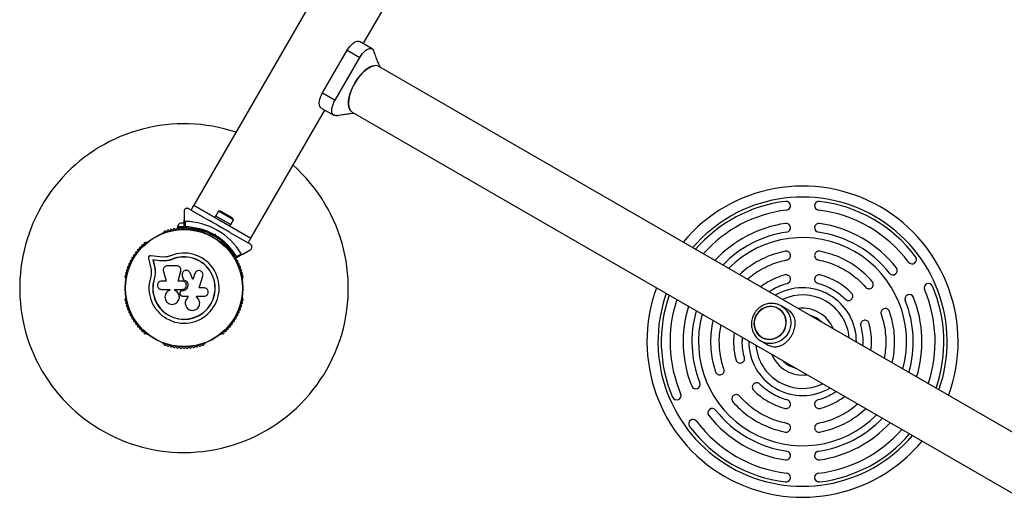
# Model space of a CAD drawing. Units: millimetres. Extents: x 0 to 14061, y 0 to 16904.
# Drawn here: x 5048 to 5947, y 14137 to 14578 of the extents above; entities that cross this region are included whole.
import ezdxf

# ---------------------------------------------------------------- set-up
doc = ezdxf.new("R2010")
doc.units = ezdxf.units.MM

msp = doc.modelspace()

# ---------------------------------------------------------------- linework, layer by layer
at = {"color": 7, "linetype": 'Continuous', "lineweight": 25, "ltscale": 100}
for p, q in [((5577.3, 15049.89), (5207.3, 14409.03)), ((5362.03, 14556.41), (5527.03, 14842.2)), ((5370.14, 14551.73), (5358.66, 14558.35)), ((5324.84, 14511.49), (5347.34, 14550.46)), ((5336.32, 14504.86), (5358.82, 14543.83)), ((5347.34, 14550.46), (5358.82, 14543.83)), ((5375.5, 14535.93), (5376.19, 14535.71)), ((7264.79, 13445.33), (5376.19, 14535.71)), ((5324.84, 14511.49), (5336.32, 14504.86)), ((5323.66, 14497.73), (5335.14, 14491.11)), ((5259.53, 14378.88), (5327.03, 14495.79)), ((5352.04, 14493.88), (7240.64, 13403.5)), ((5204.93, 14404.62), (5207.43, 14408.95)), ((5207.3, 14409.03), (5207.43, 14408.95)), ((5207.43, 14408.95), (5259.4, 14378.95)), ((5198.41, 14403.19), (5198.41, 14395.24)), ((5204.93, 14404.62), (5202.91, 14405.79)), ((5204.93, 14404.62), (5221.45, 14395.09)), ((5227.29, 14399.34), (5226.49, 14397.95)), ((5227.29, 14399.34), (5241.14, 14391.34)), ((5229.87, 14403.62), (5227.37, 14399.29)), ((5243.56, 14395.72), (5229.87, 14403.62)), ((5241.54, 14398.04), (5232.88, 14403.04)), ((5198.41, 14392.76), (5195.41, 14392.76)), ((5198.41, 14388.63), (5198.41, 14395.24)), ((5199.41, 14394.24), (5199.41, 14389.32)), ((5230.66, 14389.19), (5230.48, 14389.87)), ((5230.48, 14389.87), (5231.35, 14389.37)), ((5240.34, 14389.95), (5241.14, 14391.34)), ((5241.06, 14391.39), (5243.56, 14395.72)), ((5179.55, 14383.93), (5179.14, 14383.7)), ((5192.41, 14389.26), (5192.41, 14388.26)), ((5198.41, 14389.26), (5192.41, 14389.26)), ((5198.04, 14388.26), (5192.41, 14388.26)), ((5196.41, 14388.26), (5196.41, 14387.62)), ((5201.33, 14388.26), (5198.78, 14388.26)), ((5200.41, 14387.62), (5200.41, 14388.26)), ((5217.69, 14383.7), (5217.27, 14383.93)), ((5222.38, 14382.84), (5221.69, 14381.65)), ((5226.16, 14381.39), (5225.48, 14381.21)), ((5225.61, 14382.28), (5226.87, 14382.62)), ((5226.87, 14382.62), (5226.16, 14381.39)), ((5226.35, 14380.71), (5226.16, 14381.39)), ((5226.87, 14382.62), (5227.21, 14381.36)), ((5231.35, 14389.37), (5230.66, 14389.19)), ((5240.38, 14384.16), (5256.9, 14374.62)), ((5164.43, 14375.21), (5164.02, 14374.97)), ((5228.62, 14377.65), (5229.31, 14378.84)), ((5232.8, 14374.97), (5232.39, 14375.21)), ((5256.9, 14374.62), (5259.4, 14378.95)), ((5258.91, 14373.46), (5256.9, 14374.62)), ((5259.4, 14378.95), (5259.53, 14378.88)), ((5176.29, 14361.8), (5168.04, 14362.92)), ((5252.03, 14364.29), (5246.31, 14360.98)), ((5246.4, 14362.19), (5250.66, 14364.65)), ((5252.03, 14364.29), (5258.91, 14368.26)), ((5166.05, 14360.73), (5167.95, 14352.65)), ((5175.83, 14358.36), (5169.99, 14359.15)), ((5169.99, 14359.15), (5171.32, 14353.49)), ((5170.12, 14359.03), (5169.99, 14359.15)), ((5170.12, 14359.03), (5171.44, 14353.4)), ((5175.93, 14358.24), (5170.12, 14359.03)), ((5180.53, 14358.12), (5175.83, 14358.36)), ((5175.93, 14358.24), (5175.83, 14358.36)), ((5180.61, 14358), (5175.93, 14358.24)), ((5180.38, 14361.59), (5176.29, 14361.8)), ((5180.61, 14358), (5180.53, 14358.12)), ((5184.13, 14358.49), (5180.61, 14358)), ((5187.53, 14359.58), (5184.13, 14358.49)), ((5187.53, 14359.58), (5187.48, 14359.7)), ((5172.09, 14346.12), (5171.27, 14341.72)), ((5171.44, 14353.4), (5171.32, 14353.49)), ((5172.13, 14346.75), (5172.09, 14346.12)), ((5179.58, 14348.58), (5182.06, 14339.8)), ((5191.73, 14353.73), (5183.48, 14353.73)), ((5193.17, 14339.8), (5195.45, 14348.98)), ((5193.19, 14339.77), (5195.46, 14348.91)), ((5195.46, 14348.91), (5195.45, 14348.98)), ((5195.46, 14348.91), (5195.49, 14349.31)), ((5195.51, 14350.51), (5195.5, 14350.59)), ((5196.63, 14345.18), (5196.64, 14345.12)), ((5196.71, 14345.13), (5196.8, 14344.47)), ((5206.58, 14341.14), (5203.94, 14347.26)), ((5208.23, 14346.56), (5206.55, 14341.1)), ((5208.27, 14346.62), (5206.58, 14341.14)), ((5208.86, 14347.73), (5208.23, 14346.56)), ((5208.23, 14346.56), (5208.27, 14346.62)), ((5208.88, 14347.81), (5208.83, 14347.74)), ((5145.16, 14342.3), (5145.16, 14341.82)), ((5171.27, 14341.72), (5171.15, 14341.76)), ((5171.72, 14344.37), (5171.27, 14341.72)), ((5182.06, 14339.8), (5177.92, 14339.8)), ((5196.72, 14339.8), (5193.17, 14339.8)), ((5196.79, 14344.52), (5197.97, 14341.03)), ((5196.8, 14344.47), (5196.79, 14344.52)), ((5196.8, 14344.47), (5197.97, 14341)), ((5197.97, 14341), (5197.97, 14341.03)), ((5212.24, 14333.47), (5215.6, 14344.36)), ((5251.67, 14341.82), (5251.67, 14342.3)), ((5177.92, 14332.13), (5185.34, 14332.13)), ((5185.34, 14332.13), (5185.34, 14331.32)), ((5190.11, 14331.22), (5190.11, 14332.13)), ((5190.11, 14332.13), (5196.72, 14332.13)), ((5190.15, 14331.23), (5190.11, 14331.22)), ((5190.15, 14331.23), (5190.15, 14332.14)), ((5194.74, 14328.23), (5195.05, 14327.39)), ((5195.17, 14330.26), (5195.15, 14330.25)), ((5196.4, 14330.75), (5196.39, 14330.74)), ((5196.72, 14330.74), (5196.39, 14330.74)), ((5196.72, 14330.75), (5196.4, 14330.75)), ((5196.72, 14330.75), (5196.72, 14330.74)), ((5216.74, 14333.47), (5212.24, 14333.47)), ((5145.16, 14324.85), (5145.16, 14324.37)), ((5193.66, 14322.5), (5193.68, 14322.55)), ((5196.77, 14326.12), (5202.04, 14326.12)), ((5199.55, 14319.15), (5199.55, 14319.08)), ((5202.02, 14326.15), (5202.02, 14324.83)), ((5202.02, 14324.83), (5202.04, 14324.79)), ((5202.04, 14326.12), (5202.04, 14324.79)), ((5209.93, 14324.98), (5209.78, 14325.11)), ((5209.84, 14325.89), (5216.74, 14325.89)), ((5209.84, 14325.08), (5209.84, 14325.89)), ((5210, 14324.96), (5209.94, 14325)), ((5251.67, 14324.37), (5251.67, 14324.85)), ((5741.03, 14314.73), (5741.02, 14314.74)), ((5749.13, 14313.87), (5743.64, 14317.04)), ((5164.02, 14291.7), (5164.43, 14291.46)), ((5232.39, 14291.46), (5232.8, 14291.7)), ((5179.14, 14282.97), (5179.55, 14282.73)), ((5217.28, 14282.73), (5217.69, 14282.97)), ((5725.14, 14285), (5730.63, 14281.82)), ((5725.93, 14284.57), (5725.14, 14285)), ((5725.82, 14288.41), (5725.83, 14288.41))]:
    msp.add_line(p, q, dxfattribs=at)
at = {"color": 7, "linetype": 'Continuous', "lineweight": 25, "ltscale": 100, "flags": 128}
for points in [[(5347.34, 14550.46), (5348.51, 14552.29), (5349.79, 14553.98), (5351.15, 14555.48), (5352.55, 14556.73), (5353.94, 14557.7), (5355.29, 14558.37), (5356.55, 14558.7), (5357.69, 14558.7), (5358.66, 14558.35)], [(5358.82, 14543.83), (5359.98, 14545.67), (5361.26, 14547.36), (5362.63, 14548.85), (5364.02, 14550.1), (5365.42, 14551.08), (5366.77, 14551.74), (5368.03, 14552.08), (5369.17, 14552.07), (5370.14, 14551.73), (5370.93, 14551.06), (5371.5, 14550.07), (5371.84, 14548.81), (5371.94, 14547.31), (5371.94, 14547.17)], [(5351.93, 14493.98), (5350.36, 14495.38), (5349.21, 14497.63), (5348.64, 14500.54), (5348.65, 14504), (5349.27, 14507.87), (5350.45, 14512.01), (5352.16, 14516.26), (5354.32, 14520.45), (5356.87, 14524.42), (5359.69, 14528.02), (5362.68, 14531.11), (5365.73, 14533.58), (5368.72, 14535.32), (5371.53, 14536.28), (5371.56, 14536.28)], [(5376.19, 14535.71), (5374.93, 14536.23), (5373.5, 14536.45), (5371.94, 14536.35), (5370.26, 14535.94), (5368.49, 14535.22), (5366.66, 14534.2), (5364.79, 14532.89), (5362.92, 14531.33), (5361.06, 14529.52), (5359.24, 14527.5), (5357.5, 14525.29), (5355.85, 14522.93), (5354.32, 14520.45)], [(5354.32, 14520.45), (5352.94, 14517.88), (5351.72, 14515.28), (5350.68, 14512.66), (5349.83, 14510.08), (5349.2, 14507.56), (5348.78, 14505.16), (5348.58, 14502.89), (5348.62, 14500.79), (5348.87, 14498.9), (5349.35, 14497.24), (5350.05, 14495.84), (5350.95, 14494.71), (5352.04, 14493.88)], [(5323.66, 14497.73), (5322.88, 14498.41), (5322.31, 14499.39), (5321.97, 14500.65), (5321.87, 14502.15), (5322.01, 14503.84), (5322.4, 14505.68), (5323.01, 14507.61), (5323.84, 14509.56), (5324.84, 14511.49)], [(5338.21, 14490.98), (5337.25, 14490.76), (5336.12, 14490.76), (5335.14, 14491.11), (5334.36, 14491.78), (5333.78, 14492.76), (5333.44, 14494.02), (5333.34, 14495.52), (5333.49, 14497.22), (5333.88, 14499.05), (5334.49, 14500.98), (5335.31, 14502.93), (5336.32, 14504.86)], [(5337.4, 14490.8), (5336.25, 14490.74), (5335.14, 14491.11)], [(5718.68, 14300.88), (5718.88, 14298.59), (5719.41, 14296.37), (5720.28, 14294.28), (5721.45, 14292.36), (5722.91, 14290.65), (5724.61, 14289.2), (5726.52, 14288.03), (5728.59, 14287.19), (5730.77, 14286.68), (5733.02, 14286.52), (5735.27, 14286.72), (5737.48, 14287.26), (5739.6, 14288.14), (5741.57, 14289.33), (5743.35, 14290.81), (5744.9, 14292.54), (5746.18, 14294.49), (5747.16, 14296.6), (5747.82, 14298.82), (5748.14, 14301.11), (5748.11, 14303.42), (5747.74, 14305.67), (5747.04, 14307.84), (5746.02, 14309.85), (5744.7, 14311.67), (5743.11, 14313.26), (5741.3, 14314.57), (5739.31, 14315.58), (5737.18, 14316.25), (5734.96, 14316.59), (5732.7, 14316.57), (5730.46, 14316.2), (5728.29, 14315.49), (5726.24, 14314.45), (5724.36, 14313.11), (5722.69, 14311.5), (5721.27, 14309.65), (5720.14, 14307.62), (5719.32, 14305.45), (5718.83, 14303.18), (5718.68, 14300.88)], [(5740.92, 14314.56), (5738.93, 14315.51), (5736.81, 14316.13), (5734.61, 14316.41), (5732.38, 14316.34), (5730.18, 14315.93), (5728.05, 14315.17), (5726.05, 14314.1), (5724.22, 14312.74), (5722.61, 14311.11), (5721.25, 14309.26), (5720.17, 14307.24), (5719.41, 14305.07), (5718.98, 14302.83), (5718.88, 14300.56), (5719.12, 14298.31), (5719.7, 14296.13), (5720.6, 14294.09), (5721.81, 14292.22), (5723.28, 14290.56), (5724.99, 14289.17), (5726.9, 14288.07), (5728.96, 14287.28), (5731.13, 14286.83), (5733.35, 14286.73), (5735.57, 14286.97), (5737.74, 14287.56), (5739.81, 14288.47), (5741.73, 14289.69), (5743.46, 14291.19), (5744.95, 14292.93), (5746.17, 14294.88), (5747.09, 14296.98), (5747.69, 14299.19), (5747.96, 14301.45), (5747.89, 14303.72), (5747.47, 14305.94), (5746.73, 14308.06), (5745.68, 14310.02), (5744.34, 14311.79), (5742.74, 14313.31), (5740.92, 14314.56)]]:
    msp.add_lwpolyline(points, dxfattribs=at)
at = {"color": 8, "linetype": 'Continuous', "lineweight": 25, "ltscale": 100, "flags": 128}
msp.add_lwpolyline([(5743.64, 14317.04), (5745.69, 14315.65), (5747.52, 14313.97), (5749.09, 14312.04), (5750.38, 14309.9), (5751.36, 14307.58), (5752, 14305.14), (5752.31, 14302.61), (5752.26, 14300.06), (5751.87, 14297.52), (5751.14, 14295.05), (5750.08, 14292.7), (5748.71, 14290.51), (5747.07, 14288.53), (5745.18, 14286.78), (5743.08, 14285.32), (5740.81, 14284.16), (5738.42, 14283.32), (5735.94, 14282.84), (5733.44, 14282.7), (5730.95, 14282.92), (5728.54, 14283.5), (5726.23, 14284.42), (5725.93, 14284.57)], dxfattribs=at)
at = {"color": 7, "linetype": 'Continuous', "lineweight": 25, "ltscale": 10000}
for radius in [53.64, 53.38]:
    msp.add_circle((5198.41, 14333.33), radius, dxfattribs=at)
for centre, radius, start, end in [((5368.6, 14549.11), 3.04, 15.75393, 108.94837), ((5198.41, 14333.33), 150, 71.5943, 270), ((5198.41, 14333.33), 150, 270, 48.40341), ((5763.05, 14284.47), 142, 339.79191, 140.20809), ((5763.05, 14284.47), 129, 96.8921, 139.21003), ((5748.05, 14408.56), 4, 276.8921, 96.8921), ((5778.05, 14408.56), 4, 83.1079, 263.1079), ((5763.05, 14284.47), 129, 36.8921, 83.1079), ((5230.53, 14398.96), 4.71, 60, 98.05121), ((5763.05, 14284.47), 121, 96.8921, 138.4872), ((5763.05, 14284.47), 121, 36.8921, 83.1079), ((5197.28, 14388.12), 5, 111.94852, 166.84889), ((5198.41, 14333.33), 60.91, 30.94068, 89.05932), ((5239.19, 14393.96), 4.71, 21.94879, 60), ((5763.05, 14284.47), 109, 98.21321, 137.19935), ((5748.05, 14388.39), 4, 278.21321, 98.21321), ((5778.05, 14388.39), 4, 81.78679, 261.78679), ((5763.05, 14284.47), 109, 38.21321, 81.78679), ((5179.39, 14383.26), 0.5, 120, 177.13935), ((5179.39, 14384.52), 0.606, 284.92426, 357.4969), ((5181, 14384.45), 1, 40.13509, 177.4969), ((5182.22, 14385.48), 0.606, 220.13509, 354.35366), ((5183.82, 14385.33), 1, 36.99592, 174.35366), ((5185.1, 14386.29), 0.606, 216.99592, 351.21469), ((5186.69, 14386.05), 1, 33.85695, 171.21469), ((5188.02, 14386.94), 0.606, 213.85695, 348.07553), ((5189.6, 14386.61), 1, 30.71788, 168.07553), ((5190.98, 14387.43), 0.606, 210.71788, 344.93646), ((5192.53, 14387.01), 1, 27.57882, 164.93646), ((5193.95, 14387.76), 0.606, 207.57882, 341.79739), ((5195.47, 14387.26), 1, 24.43975, 161.79739), ((5196.94, 14387.92), 0.606, 204.43975, 338.65832), ((5198.43, 14387.34), 1, 91.10701, 158.65832), ((5198.71, 14388.63), 0.3, 180, 269.68917), ((5198.39, 14387.34), 1, 21.34168, 88.89299), ((5198.41, 14333.33), 55, 60.52086, 89.68917), ((5199.89, 14387.92), 0.606, 201.34168, 335.56025), ((5198.41, 14333.33), 56, 60.9408, 88.97681), ((5201.35, 14387.26), 1, 18.20261, 155.56025), ((5202.88, 14387.76), 0.606, 198.20261, 332.42118), ((5204.3, 14387.01), 1, 15.06354, 152.42118), ((5205.85, 14387.43), 0.606, 195.06354, 329.28212), ((5207.23, 14386.61), 1, 11.92447, 149.28212), ((5208.8, 14386.94), 0.606, 191.92447, 326.14305), ((5210.13, 14386.05), 1, 8.78541, 146.14305), ((5211.72, 14386.29), 0.606, 188.78541, 323.00398), ((5213, 14385.33), 1, 5.64634, 143.00398), ((5214.6, 14385.48), 0.606, 185.64634, 319.86491), ((5215.83, 14384.45), 1, 2.50727, 139.86491), ((5217.43, 14384.52), 0.606, 182.50727, 255.04008), ((5217.44, 14383.26), 0.5, 2.86066, 60), ((5198.41, 14333.33), 56, 31.02319, 59.05919), ((5763.05, 14284.47), 101, 98.21321, 136.16605), ((5763.05, 14284.47), 101, 38.21321, 81.78679), ((5160.68, 14371.97), 1, 65.64634, 203.00398), ((5161.34, 14373.43), 0.606, 245.64634, 19.86491), ((5162.85, 14373.97), 1, 62.50727, 199.86491), ((5163.59, 14375.4), 0.606, 242.50727, 315.04008), ((5164.68, 14374.78), 0.5, 62.86066, 120), ((5198.41, 14333.33), 55, 30.31083, 59.47911), ((5232.14, 14374.78), 0.5, 60, 117.13936), ((5233.23, 14375.4), 0.606, 224.92426, 297.4969), ((5233.97, 14373.97), 1, 340.13509, 117.4969), ((5235.48, 14373.43), 0.606, 160.13509, 294.35366), ((5236.14, 14371.97), 1, 336.99592, 114.35366), ((5763.05, 14284.47), 95, 60, 135.27319), ((5153.18, 14362.84), 1, 78.20261, 215.56025), ((5153.51, 14364.41), 0.606, 258.20261, 32.42118), ((5154.87, 14365.27), 1, 75.06354, 212.42118), ((5155.28, 14366.82), 0.606, 255.06354, 29.28212), ((5156.68, 14367.61), 1, 71.92447, 209.28212), ((5157.18, 14369.13), 0.606, 251.92447, 26.14305), ((5158.62, 14369.84), 1, 68.78541, 206.14305), ((5159.2, 14371.34), 0.606, 248.78541, 23.00398), ((5198.41, 14333.33), 32.01, 162.87045, 112.51505), ((5237.62, 14371.34), 0.606, 156.99592, 291.21469), ((5238.2, 14369.84), 1, 333.85695, 111.21469), ((5239.64, 14369.13), 0.606, 153.85695, 288.07553), ((5240.14, 14367.61), 1, 330.71788, 108.07553), ((5241.54, 14366.82), 0.606, 150.71788, 284.93646), ((5241.96, 14365.27), 1, 327.57882, 104.93646), ((5243.31, 14364.41), 0.606, 147.57882, 281.79739), ((5243.64, 14362.84), 1, 324.43975, 101.79739), ((5763.05, 14284.47), 95, 344.72681, 60), ((5147.84, 14353.94), 0.606, 270.71788, 44.93646), ((5148.98, 14355.08), 1, 87.57882, 224.93646), ((5149.05, 14356.68), 0.606, 267.57882, 41.79739), ((5150.25, 14357.75), 1, 84.43975, 221.79739), ((5150.4, 14359.35), 0.606, 264.43975, 38.65832), ((5151.66, 14360.35), 1, 151.10701, 218.65832), ((5151.64, 14360.32), 1, 81.34168, 148.89299), ((5151.88, 14361.9), 0.606, 261.34168, 35.56025), ((5198.41, 14333.33), 28.54, 162.82473, 112.51505), ((5198.41, 14333.33), 28.41, 162.82473, 112.51505), ((5244.95, 14361.9), 0.606, 144.43975, 278.65832), ((5245.19, 14360.32), 1, 31.107, 98.65832), ((5246.42, 14359.35), 0.606, 141.34168, 275.56025), ((5246.16, 14361.24), 0.3, 210.31083, 300), ((5245.17, 14360.35), 1, 321.34168, 28.89299), ((5246.58, 14357.75), 1, 318.20261, 95.56025), ((5247.78, 14356.68), 0.606, 138.20261, 272.42119), ((5247.84, 14355.08), 1, 315.06354, 92.42119), ((5248.98, 14353.94), 0.606, 135.06354, 269.28211), ((5863.02, 14359.51), 4, 216.8921, 36.8921), ((5145.44, 14343.81), 1, 100.13509, 237.4969), ((5146.09, 14346.69), 1, 96.99592, 234.35366), ((5145.15, 14345.39), 0.606, 280.13509, 54.35366), ((5146.9, 14349.54), 1, 93.85695, 231.21469), ((5145.89, 14348.29), 0.606, 276.99592, 51.21469), ((5146.79, 14351.14), 0.606, 273.85695, 48.07553), ((5147.86, 14352.34), 1, 90.71788, 228.07553), ((5248.96, 14352.34), 1, 311.92447, 89.28211), ((5250.03, 14351.14), 0.606, 131.92447, 266.14305), ((5249.92, 14349.54), 1, 308.78541, 86.14305), ((5250.93, 14348.29), 0.606, 128.78541, 263.00398), ((5250.73, 14346.69), 1, 305.64634, 83.00398), ((5251.67, 14345.39), 0.606, 125.64634, 259.86491), ((5251.39, 14343.81), 1, 302.50727, 79.86491), ((5845.55, 14349.42), 4, 218.21321, 38.21321), ((5144.57, 14342.46), 0.606, 344.92426, 57.4969), ((5145.66, 14341.82), 0.5, 180, 237.13938), ((5251.17, 14341.82), 0.5, 302.86065, 0), ((5252.25, 14342.46), 0.606, 122.50727, 195.04009), ((5878.02, 14333.52), 4, 23.1079, 203.1079), ((5763.05, 14284.47), 142, 159.79191, 240), ((5763.05, 14284.47), 129, 160.78997, 203.1079), ((5860.55, 14323.44), 4, 21.78679, 201.78679), ((5763.05, 14284.47), 121, 341.5128, 23.1079), ((5763.05, 14284.47), 129, 340.78997, 23.1079), ((5145.44, 14322.86), 1, 122.50727, 259.86491), ((5144.57, 14324.21), 0.606, 302.50727, 15.04006), ((5146.09, 14319.97), 1, 125.64634, 263.00398), ((5145.66, 14324.85), 0.5, 122.86063, 180), ((5145.15, 14321.28), 0.606, 305.64634, 79.86491), ((5146.9, 14317.13), 1, 128.78541, 266.14305), ((5145.89, 14318.38), 0.606, 308.78541, 83.00398), ((5249.92, 14317.13), 1, 273.85695, 51.21469), ((5250.93, 14318.38), 0.606, 96.99592, 231.21469), ((5250.73, 14319.97), 1, 276.99592, 54.35366), ((5251.67, 14321.28), 0.606, 100.13509, 234.35366), ((5251.17, 14324.85), 0.5, 0, 57.13933), ((5251.39, 14322.86), 1, 280.13509, 57.4969), ((5252.25, 14324.21), 0.606, 164.92426, 237.4969), ((5763.05, 14284.47), 121, 161.5128, 203.1079), ((5763.05, 14284.47), 101, 343.83395, 21.78679), ((5763.05, 14284.47), 109, 342.80065, 21.78679), ((5146.79, 14315.53), 0.606, 311.92447, 86.14305), ((5147.86, 14314.33), 1, 131.92447, 269.28212), ((5147.84, 14312.73), 0.606, 315.06354, 89.28212), ((5148.98, 14311.59), 1, 135.06354, 272.42119), ((5149.05, 14309.99), 0.606, 318.20261, 92.42119), ((5150.25, 14308.92), 1, 138.20261, 275.56025), ((5246.58, 14308.92), 1, 264.43975, 41.79739), ((5247.78, 14309.99), 0.606, 87.57882, 221.79739), ((5247.84, 14311.59), 1, 267.57882, 44.93645), ((5248.98, 14312.73), 0.606, 90.71788, 224.93645), ((5248.96, 14314.33), 1, 270.71788, 48.07553), ((5250.03, 14315.53), 0.606, 93.85695, 228.07553), ((5763.05, 14284.47), 109, 162.80065, 201.78679), ((5763.05, 14284.47), 101, 163.83395, 201.78679), ((5763.05, 14284.47), 95, 164.72681, 315.27319), ((5150.4, 14307.32), 0.606, 321.34168, 95.56025), ((5151.66, 14306.32), 1, 141.34168, 208.89299), ((5151.64, 14306.35), 1, 211.10701, 278.65832), ((5151.88, 14304.76), 0.606, 324.43975, 98.65832), ((5153.18, 14303.83), 1, 144.43975, 281.79739), ((5153.51, 14302.26), 0.606, 327.57882, 101.79739), ((5154.87, 14301.4), 1, 147.57882, 284.93646), ((5155.28, 14299.84), 0.606, 330.71788, 104.93646), ((5241.54, 14299.84), 0.606, 75.06354, 209.28212), ((5241.96, 14301.4), 1, 255.06354, 32.42118), ((5243.31, 14302.26), 0.606, 78.20261, 212.42118), ((5243.64, 14303.83), 1, 258.20261, 35.56025), ((5244.95, 14304.76), 0.606, 81.34168, 215.56025), ((5245.19, 14306.35), 1, 261.34168, 328.89299), ((5246.42, 14307.32), 0.606, 84.43975, 218.65832), ((5245.17, 14306.32), 1, 331.107, 38.65832), ((5763.05, 14284.47), 25, 45.01643, 74.98357), ((5156.68, 14299.06), 1, 150.71788, 288.07553), ((5157.18, 14297.53), 0.606, 333.85695, 108.07553), ((5158.62, 14296.83), 1, 153.85695, 291.21469), ((5159.2, 14295.33), 0.606, 336.99592, 111.21469), ((5160.68, 14294.7), 1, 156.99592, 294.35366), ((5161.34, 14293.24), 0.606, 340.13509, 114.35366), ((5162.85, 14292.69), 1, 160.13509, 297.4969), ((5163.59, 14291.27), 0.606, 44.92426, 117.4969), ((5164.68, 14291.89), 0.5, 240, 297.13933), ((5232.14, 14291.89), 0.5, 242.86068, 300), ((5233.23, 14291.27), 0.606, 62.50727, 135.04009), ((5233.97, 14292.69), 1, 242.50727, 19.86491), ((5235.48, 14293.24), 0.606, 65.64634, 199.86491), ((5236.14, 14294.7), 1, 245.64634, 23.00398), ((5237.62, 14295.33), 0.606, 68.78541, 203.00398), ((5238.2, 14296.83), 1, 248.78541, 26.14305), ((5239.64, 14297.53), 0.606, 71.92447, 206.14305), ((5240.14, 14299.06), 1, 251.92447, 29.28212), ((5179.39, 14283.4), 0.5, 182.86067, 240), ((5179.39, 14282.15), 0.606, 2.50727, 75.0401), ((5181, 14282.22), 1, 182.50727, 319.86491), ((5215.83, 14282.22), 1, 220.13509, 357.4969), ((5217.43, 14282.15), 0.606, 104.92426, 177.4969), ((5217.44, 14283.4), 0.5, 300, 357.13934), ((5182.22, 14281.18), 0.606, 5.64634, 139.86491), ((5183.82, 14281.34), 1, 185.64634, 323.00398), ((5185.1, 14280.37), 0.606, 8.78541, 143.00398), ((5186.69, 14280.62), 1, 188.78541, 326.14305), ((5188.02, 14279.73), 0.606, 11.92447, 146.14305), ((5189.6, 14280.06), 1, 191.92447, 329.28212), ((5190.98, 14279.24), 0.606, 15.06354, 149.28212), ((5192.53, 14279.65), 1, 195.06354, 332.42118), ((5193.95, 14278.91), 0.606, 18.20261, 152.42118), ((5195.47, 14279.41), 1, 198.20261, 335.56025), ((5196.94, 14278.75), 0.606, 21.34168, 155.56025), ((5198.43, 14279.33), 1, 201.34168, 268.89299), ((5198.39, 14279.33), 1, 271.107, 338.65832), ((5199.89, 14278.75), 0.606, 24.43975, 158.65832), ((5201.35, 14279.41), 1, 204.43975, 341.79739), ((5202.88, 14278.91), 0.606, 27.57882, 161.79739), ((5204.3, 14279.65), 1, 207.57882, 344.93646), ((5205.85, 14279.24), 0.606, 30.71788, 164.93646), ((5207.23, 14280.06), 1, 210.71788, 348.07553), ((5208.8, 14279.73), 0.606, 33.85695, 168.07553), ((5210.13, 14280.62), 1, 213.85695, 351.21469), ((5211.72, 14280.37), 0.606, 36.99592, 171.21469), ((5213, 14281.34), 1, 216.99592, 354.35366), ((5214.6, 14281.18), 0.606, 40.13509, 174.35366), ((5763.05, 14284.47), 25, 225.01643, 254.98357), ((5665.55, 14245.5), 4, 201.78679, 21.78679), ((5648.08, 14235.41), 4, 203.1079, 23.1079), ((5680.55, 14219.51), 4, 38.21321, 218.21321), ((5763.05, 14284.47), 101, 218.21321, 261.78679), ((5663.08, 14209.43), 4, 36.8921, 216.8921), ((5763.05, 14284.47), 121, 216.8921, 263.1079), ((5763.05, 14284.47), 109, 218.21321, 261.78679), ((5763.05, 14284.47), 101, 278.21321, 316.16605), ((5763.05, 14284.47), 109, 278.21321, 317.19935), ((5763.05, 14284.47), 129, 216.8921, 263.1079), ((5763.05, 14284.47), 121, 276.8921, 318.4872), ((5763.05, 14284.47), 142, 240, 320.20809), ((5763.05, 14284.47), 129, 276.8921, 319.21003), ((5748.05, 14180.54), 4, 261.78679, 81.78679), ((5778.05, 14180.54), 4, 98.21321, 278.21321), ((5748.05, 14160.37), 4, 263.1079, 83.1079), ((5778.05, 14160.37), 4, 96.8921, 276.8921)]:
    msp.add_arc(centre, radius, start, end, dxfattribs=at)
at = {"color": 8, "linetype": 'Continuous', "lineweight": 25, "ltscale": 10000}
for radius, start, end in [(132, 340.5419, 139.4581), (132, 160.5419, 240), (49.16, 60, 120.57878), (42.64, 60, 115.50099), (49.16, 359.42122, 60), (42.64, 4.49901, 60), (30.47, 22.42152, 97.57848), (49.16, 179.42122, 300.57878), (42.64, 184.49901, 295.50099), (30.47, 202.42152, 240), (30.47, 240, 277.57848), (132, 240, 319.4581)]:
    msp.add_arc((5763.05, 14284.47), radius, start, end, dxfattribs=at)
at = {"color": 7, "linetype": 'Continuous', "lineweight": 25, "ltscale": 100}
for points, knots in [([(5377.64, 14534.87), (5377.33, 14535.47), (5376.38, 14537.32), (5375.04, 14540.7), (5373.34, 14545.14), (5372.16, 14548.29), (5371.54, 14549.96)], [0, 0, 0, 0, 0.124108, 0.378056, 0.671027, 1, 1, 1, 1]), ([(5337.39, 14490.78), (5339.14, 14491.08), (5342.46, 14491.64), (5347.16, 14492.38), (5350.76, 14492.92), (5352.83, 14493.01), (5353.49, 14493.04)], [0, 0, 0, 0, 0.329583, 0.623562, 0.878648, 1, 1, 1, 1]), ([(5202.91, 14405.79), (5202.69, 14405.9), (5202.24, 14406.12), (5201.45, 14406.22), (5200.69, 14406.13), (5199.92, 14405.84), (5199.14, 14405.25), (5198.54, 14404.32), (5198.46, 14403.57), (5198.41, 14403.19)], [0, 0, 0, 0, 0.108199, 0.21693, 0.318044, 0.42074, 0.572365, 0.780044, 1, 1, 1, 1]), ([(5198.41, 14395.24), (5198.42, 14395.15), (5198.44, 14394.93), (5198.6, 14394.63), (5198.85, 14394.4), (5199.11, 14394.28), (5199.3, 14394.24), (5199.4, 14394.24), (5199.41, 14394.24)], [0, 0, 0, 0, 0.207496, 0.490021, 0.690175, 0.845145, 0.976602, 1, 1, 1, 1]), ([(5230.48, 14389.87), (5228.83, 14390.83), (5225.81, 14392.57), (5222.82, 14394.3), (5221.46, 14395.08)], [0, 0, 0, 0, 0.544711, 1, 1, 1, 1]), ([(5199.41, 14389.32), (5199.41, 14389.32), (5199.41, 14389.32), (5199.39, 14389.31), (5199.35, 14389.28), (5199.25, 14389.21), (5199.03, 14389.06), (5198.76, 14388.87), (5198.55, 14388.72), (5198.44, 14388.65), (5198.42, 14388.64), (5198.41, 14388.63)], [0, 0, 0, 0, 0.003653, 0.012407, 0.032425, 0.08523, 0.23579, 0.499698, 0.699254, 0.847129, 1, 1, 1, 1]), ([(5199.41, 14389.32), (5199.41, 14389.32), (5199.41, 14389.32), (5199.4, 14389.3), (5199.37, 14389.26), (5199.3, 14389.16), (5199.14, 14388.94), (5198.95, 14388.67), (5198.81, 14388.46), (5198.73, 14388.35), (5198.72, 14388.34), (5198.71, 14388.33)], [0, 0, 0, 0, 0.003655, 0.0123, 0.032171, 0.084733, 0.235826, 0.499664, 0.699176, 0.847069, 1, 1, 1, 1]), ([(5225.61, 14382.28), (5225.61, 14382.28), (5225.6, 14382.18), (5225.57, 14381.96), (5225.54, 14381.65), (5225.51, 14381.41), (5225.48, 14381.24), (5225.48, 14381.22), (5225.48, 14381.21)], [0, 0, 0, 0, 0.004661, 0.193855, 0.409067, 0.610051, 0.804914, 1, 1, 1, 1]), ([(5226.35, 14380.71), (5226.36, 14380.72), (5226.37, 14380.73), (5226.5, 14380.83), (5226.7, 14380.98), (5226.94, 14381.16), (5227.12, 14381.3), (5227.21, 14381.36), (5227.21, 14381.36)], [0, 0, 0, 0, 0.195087, 0.389951, 0.590936, 0.806149, 0.995339, 1, 1, 1, 1]), ([(5240.37, 14384.16), (5240.24, 14384.24), (5238.7, 14385.13), (5235.67, 14386.88), (5232.79, 14388.54), (5231.35, 14389.37)], [0, 0, 0, 0, 0.04522, 0.522627, 1, 1, 1, 1]), ([(5258.91, 14368.26), (5259.29, 14368.54), (5259.92, 14369.03), (5260.37, 14370.1), (5260.45, 14371.05), (5260.27, 14371.9), (5259.89, 14372.62), (5259.4, 14373.14), (5259.06, 14373.36), (5258.91, 14373.46)], [0, 0, 0, 0, 0.266029, 0.4554926, 0.5966269, 0.7093734, 0.8226985, 0.9234383, 1, 1, 1, 1]), ([(5168.04, 14362.92), (5167.9, 14362.93), (5167.62, 14362.95), (5167.2, 14362.85), (5166.8, 14362.65), (5166.46, 14362.36), (5166.2, 14362), (5166.04, 14361.58), (5165.99, 14361.15), (5166.03, 14360.87), (5166.05, 14360.73)], [0, 0, 0, 0, 0.124853, 0.249964, 0.374892, 0.499504, 0.624529, 0.749741, 0.874968, 1, 1, 1, 1]), ([(5186.15, 14362.9), (5185.21, 14362.56), (5183.34, 14361.88), (5181.36, 14361.68), (5180.38, 14361.59)], [0, 0, 0, 0, 0.5, 1, 1, 1, 1]), ([(5250.66, 14364.65), (5250.7, 14364.59), (5250.8, 14364.45), (5251.01, 14364.29), (5251.3, 14364.16), (5251.67, 14364.13), (5251.91, 14364.23), (5252.03, 14364.29)], [0, 0, 0, 0, 0.122656, 0.251552, 0.440222, 0.700417, 1, 1, 1, 1]), ([(5747.3, 14366.98), (5744.25, 14366.29), (5738.14, 14364.92), (5729.36, 14361.58), (5720.95, 14357.38), (5713.15, 14352.17), (5707.98, 14348.19), (5705.65, 14345.76), (5705.49, 14345.59)], [0, 0, 0, 0, 0.196986, 0.393971, 0.590957, 0.787943, 0.984928, 1, 1, 1, 1]), ([(5748.8, 14359.12), (5749.06, 14359.18), (5749.57, 14359.31), (5750.5, 14359.82), (5751.46, 14360.76), (5752.07, 14362.23), (5752.08, 14363.82), (5751.48, 14365.28), (5750.38, 14366.44), (5749.14, 14366.95), (5748.09, 14367.08), (5747.57, 14367.01), (5747.3, 14366.98)], [0, 0, 0, 0, 0.062971, 0.125574, 0.250505, 0.375616, 0.500189, 0.625008, 0.749702, 0.874195, 0.936946, 1, 1, 1, 1]), ([(5778.8, 14366.98), (5778.54, 14367.01), (5778.01, 14367.08), (5776.96, 14366.95), (5775.72, 14366.43), (5774.62, 14365.28), (5774.02, 14363.81), (5774.04, 14362.23), (5774.64, 14360.75), (5775.6, 14359.82), (5776.53, 14359.31), (5777.04, 14359.18), (5777.3, 14359.12)], [0, 0, 0, 0, 0.062975, 0.125584, 0.250515, 0.375618, 0.500184, 0.625002, 0.749703, 0.874204, 0.936951, 1, 1, 1, 1]), ([(5187.48, 14359.7), (5186.35, 14359.28), (5184.09, 14358.46), (5181.72, 14358.23), (5180.53, 14358.12)], [0, 0, 0, 0, 0.5, 1, 1, 1, 1]), ([(5187.53, 14359.58), (5186.44, 14359.12), (5185.33, 14358.67), (5184.17, 14358.5), (5184.16, 14358.5)], [0, 0, 0, 0, 0.991073, 1, 1, 1, 1]), ([(5245.9, 14361.09), (5245.9, 14361.1), (5245.91, 14361.11), (5245.96, 14361.24), (5246.07, 14361.47), (5246.21, 14361.77), (5246.32, 14362.01), (5246.37, 14362.13), (5246.39, 14362.17), (5246.4, 14362.19), (5246.4, 14362.19), (5246.4, 14362.19)], [0, 0, 0, 0, 0.1529313, 0.300824, 0.500336, 0.7641739, 0.9152675, 0.9678294, 0.9877003, 0.9963453, 1, 1, 1, 1]), ([(5246.31, 14360.98), (5246.31, 14360.99), (5246.31, 14361.01), (5246.32, 14361.14), (5246.34, 14361.4), (5246.37, 14361.72), (5246.39, 14361.99), (5246.4, 14362.12), (5246.4, 14362.17), (5246.4, 14362.18), (5246.4, 14362.19), (5246.4, 14362.19)], [0, 0, 0, 0, 0.1528707, 0.3007462, 0.5003017, 0.7642097, 0.9147701, 0.9675753, 0.9875935, 0.996347, 1, 1, 1, 1]), ([(5712.79, 14341.37), (5714.48, 14342.83), (5718.32, 14346.14), (5724.98, 14350.41), (5732.56, 14354.25), (5740.52, 14357.26), (5746.04, 14358.5), (5748.8, 14359.12)], [0, 0, 0, 0, 0.164907, 0.37368, 0.582453, 0.791227, 1, 1, 1, 1]), ([(5167.95, 14352.65), (5168.13, 14351.85), (5168.49, 14350.25), (5168.61, 14347.75), (5168.44, 14345.23), (5168.03, 14343.58), (5167.82, 14342.76)], [0, 0, 0, 0, 0.24975, 0.498752, 0.749559, 1, 1, 1, 1]), ([(5171.32, 14353.49), (5171.53, 14352.54), (5171.95, 14350.64), (5172.09, 14347.67), (5171.88, 14344.68), (5171.39, 14342.73), (5171.15, 14341.76)], [0, 0, 0, 0, 0.249746, 0.498728, 0.749545, 1, 1, 1, 1]), ([(5171.44, 14353.4), (5171.59, 14352.77), (5171.82, 14351.83), (5172.05, 14350.21), (5172.15, 14348.92), (5172.16, 14347.93), (5172.16, 14347.61)], [0, 0, 0, 0, 0.335943, 0.500757, 0.836726, 1, 1, 1, 1]), ([(5183.48, 14353.73), (5183.17, 14353.71), (5182.55, 14353.67), (5181.66, 14353.34), (5180.87, 14352.83), (5180.22, 14352.14), (5179.74, 14351.33), (5179.46, 14350.43), (5179.39, 14349.49), (5179.52, 14348.88), (5179.58, 14348.58)], [0, 0, 0, 0, 0.1247773, 0.2499109, 0.3748045, 0.4994469, 0.6245554, 0.7496277, 0.8742818, 1, 1, 1, 1]), ([(5195.45, 14348.98), (5195.5, 14349.26), (5195.6, 14349.84), (5195.51, 14350.71), (5195.23, 14351.53), (5194.78, 14352.27), (5194.17, 14352.9), (5193.43, 14353.37), (5192.61, 14353.68), (5192.02, 14353.71), (5191.73, 14353.73)], [0, 0, 0, 0, 0.1248092, 0.25002, 0.3748296, 0.4996557, 0.6248576, 0.7495966, 0.8744402, 1, 1, 1, 1]), ([(5203.94, 14347.26), (5203.7, 14347.69), (5203.21, 14348.54), (5201.94, 14349.36), (5200.48, 14349.67), (5199.01, 14349.41), (5197.74, 14348.61), (5196.87, 14347.41), (5196.48, 14345.96), (5196.69, 14345), (5196.79, 14344.52)], [0, 0, 0, 0, 0.125114, 0.250127, 0.375087, 0.500039, 0.625018, 0.750048, 0.875142, 1, 1, 1, 1]), ([(5215.6, 14344.36), (5215.69, 14344.86), (5215.88, 14345.85), (5215.48, 14347.1), (5214.92, 14347.94), (5214.21, 14348.66), (5213.07, 14349.26), (5211.54, 14349.41), (5210.08, 14348.96), (5208.87, 14348), (5208.47, 14347.08), (5208.27, 14346.62)], [0, 0, 0, 0, 0.125007, 0.249863, 0.312476, 0.375293, 0.500128, 0.625072, 0.750137, 0.875121, 1, 1, 1, 1]), ([(5747.03, 14345.4), (5744.36, 14344.58), (5739, 14342.94), (5731.49, 14339.25), (5726.98, 14336.05), (5724.75, 14334.47)], [0, 0, 0, 0, 0.335996, 0.671991, 1, 1, 1, 1]), ([(5749.07, 14337.66), (5749.32, 14337.74), (5749.82, 14337.91), (5750.72, 14338.47), (5751.61, 14339.48), (5752.11, 14340.99), (5752.02, 14342.57), (5751.32, 14343.99), (5750.14, 14345.07), (5748.87, 14345.5), (5747.82, 14345.55), (5747.3, 14345.45), (5747.03, 14345.4)], [0, 0, 0, 0, 0.06297, 0.125571, 0.250502, 0.375616, 0.50019, 0.62501, 0.749702, 0.874194, 0.936945, 1, 1, 1, 1]), ([(5779.07, 14345.4), (5778.81, 14345.45), (5778.29, 14345.55), (5777.23, 14345.5), (5775.96, 14345.06), (5774.78, 14343.99), (5774.08, 14342.57), (5773.99, 14340.98), (5774.49, 14339.47), (5775.39, 14338.48), (5776.28, 14337.91), (5776.78, 14337.74), (5777.03, 14337.66)], [0, 0, 0, 0, 0.062976, 0.125586, 0.250517, 0.375618, 0.500183, 0.624999, 0.749703, 0.874205, 0.936952, 1, 1, 1, 1]), ([(5177.92, 14339.8), (5177.43, 14339.74), (5176.43, 14339.63), (5175.15, 14338.75), (5174.43, 14337.69), (5174.14, 14336.72), (5174.07, 14335.96), (5174.14, 14335.2), (5174.44, 14334.23), (5175.16, 14333.17), (5176.43, 14332.3), (5177.43, 14332.19), (5177.92, 14332.13)], [0, 0, 0, 0, 0.124906, 0.249679, 0.374366, 0.437065, 0.499683, 0.562551, 0.625087, 0.750029, 0.874962, 1, 1, 1, 1]), ([(5197.97, 14341.03), (5198.57, 14340.82), (5199.76, 14340.38), (5201.11, 14338.98), (5201.9, 14337.24), (5202.02, 14335.32), (5201.44, 14333.48), (5200.26, 14331.98), (5198.61, 14330.94), (5197.35, 14330.81), (5196.72, 14330.74)], [0, 0, 0, 0, 0.125011, 0.249992, 0.374948, 0.499884, 0.624804, 0.749716, 0.874623, 1, 1, 1, 1]), ([(5197.97, 14341), (5198.57, 14340.78), (5199.75, 14340.35), (5201.1, 14338.96), (5201.88, 14337.22), (5202, 14335.31), (5201.43, 14333.48), (5200.25, 14331.98), (5198.61, 14330.95), (5197.35, 14330.82), (5196.72, 14330.75)], [0, 0, 0, 0, 0.125011, 0.249992, 0.374948, 0.499884, 0.624804, 0.749716, 0.874623, 1, 1, 1, 1]), ([(5196.72, 14332.13), (5197.22, 14332.19), (5198.22, 14332.3), (5199.5, 14333.19), (5200.36, 14334.45), (5200.66, 14335.96), (5200.36, 14337.47), (5199.5, 14338.74), (5198.23, 14339.62), (5197.22, 14339.74), (5196.72, 14339.8)], [0, 0, 0, 0, 0.125056, 0.25, 0.37489, 0.49978, 0.624723, 0.749775, 0.874836, 1, 1, 1, 1]), ([(5732.45, 14330.02), (5733.47, 14330.73), (5736.5, 14332.84), (5742.07, 14335.5), (5746.73, 14336.94), (5749.07, 14337.66)], [0, 0, 0, 0, 0.203082, 0.601541, 1, 1, 1, 1]), ([(5820.58, 14334.13), (5820.76, 14333.94), (5821.13, 14333.56), (5822.03, 14333.01), (5823.33, 14332.65), (5824.91, 14332.86), (5826.29, 14333.64), (5827.26, 14334.9), (5827.7, 14336.43), (5827.53, 14337.76), (5827.12, 14338.73), (5826.79, 14339.15), (5826.63, 14339.36)], [0, 0, 0, 0, 0.062971, 0.125574, 0.250505, 0.375616, 0.500189, 0.625008, 0.749702, 0.874195, 0.936946, 1, 1, 1, 1]), ([(5185.34, 14331.32), (5184.65, 14330.99), (5183.28, 14330.33), (5181.8, 14328.52), (5180.98, 14326.36), (5180.95, 14324.04), (5181.72, 14321.84), (5183.19, 14320.03), (5185.18, 14318.83), (5187.46, 14318.39), (5189.75, 14318.74), (5191.78, 14319.85), (5193.32, 14321.57), (5194.18, 14323.72), (5194.27, 14326.04), (5193.55, 14328.25), (5192.14, 14330.14), (5190.79, 14330.86), (5190.11, 14331.22)], [0, 0, 0, 0, 0.0625, 0.124999, 0.187492, 0.249982, 0.312474, 0.374969, 0.437469, 0.49997, 0.562471, 0.624968, 0.687459, 0.749944, 0.812423, 0.874901, 0.937381, 1, 1, 1, 1]), ([(5193.65, 14322.57), (5193.69, 14322.63), (5194.12, 14323.32), (5194.3, 14324.95), (5194.05, 14327.16), (5193.01, 14329.16), (5191.61, 14330.53), (5190.55, 14331.04), (5190.15, 14331.23)], [0, 0, 0, 0, 0.021646, 0.236352, 0.449475, 0.660985, 0.871421, 1, 1, 1, 1]), ([(5196.39, 14330.74), (5196.24, 14330.73), (5195.94, 14330.71), (5195.53, 14330.54), (5195.16, 14330.28), (5194.87, 14329.94), (5194.68, 14329.54), (5194.58, 14329.1), (5194.6, 14328.65), (5194.69, 14328.37), (5194.74, 14328.23)], [0, 0, 0, 0, 0.1248095, 0.2499401, 0.375029, 0.4997493, 0.6246701, 0.7498229, 0.8748538, 1, 1, 1, 1]), ([(5195.05, 14327.39), (5195.13, 14327.21), (5195.27, 14326.86), (5195.69, 14326.45), (5196.2, 14326.17), (5196.58, 14326.13), (5196.77, 14326.12)], [0, 0, 0, 0, 0.249692, 0.499422, 0.749191, 1, 1, 1, 1]), ([(5196.4, 14330.75), (5196.25, 14330.74), (5195.95, 14330.72), (5195.55, 14330.55), (5195.28, 14330.39), (5195.18, 14330.27), (5195.17, 14330.26)], [0, 0, 0, 0, 0.326282, 0.653403, 0.980415, 1, 1, 1, 1]), ([(5216.74, 14325.89), (5217.23, 14325.95), (5218.21, 14326.06), (5219.48, 14326.93), (5220.19, 14327.98), (5220.47, 14328.94), (5220.57, 14329.93), (5220.32, 14331.18), (5219.47, 14332.43), (5218.21, 14333.3), (5217.23, 14333.41), (5216.74, 14333.47)], [0, 0, 0, 0, 0.1249839, 0.2498329, 0.3746048, 0.4373702, 0.5000086, 0.6248737, 0.749893, 0.8748925, 1, 1, 1, 1]), ([(5802.13, 14323.17), (5802.32, 14323), (5802.72, 14322.64), (5803.66, 14322.15), (5804.97, 14321.88), (5806.53, 14322.2), (5807.86, 14323.07), (5808.74, 14324.39), (5809.08, 14325.95), (5808.81, 14327.26), (5808.34, 14328.2), (5807.99, 14328.6), (5807.81, 14328.8)], [0, 0, 0, 0, 0.06297, 0.125571, 0.250502, 0.375616, 0.50019, 0.62501, 0.749702, 0.874194, 0.936945, 1, 1, 1, 1]), ([(5202.02, 14324.83), (5201.51, 14324.35), (5200.5, 14323.39), (5199.7, 14321.46), (5199.4, 14319.99), (5199.56, 14319.24), (5199.58, 14319.16)], [0, 0, 0, 0, 0.321167, 0.64125, 0.961225, 1, 1, 1, 1]), ([(5202.04, 14324.79), (5201.53, 14324.31), (5200.52, 14323.35), (5199.67, 14321.41), (5199.43, 14319.34), (5199.84, 14317.29), (5200.85, 14315.47), (5202.38, 14314.05), (5204.28, 14313.17), (5206.36, 14312.91), (5208.43, 14313.31), (5210.28, 14314.34), (5211.71, 14315.88), (5212.59, 14317.79), (5212.83, 14319.87), (5212.42, 14321.91), (5211.43, 14323.77), (5210.37, 14324.64), (5209.84, 14325.08)], [0, 0, 0, 0, 0.062507, 0.125014, 0.187512, 0.249992, 0.312476, 0.374972, 0.437478, 0.499993, 0.562513, 0.625039, 0.687572, 0.75011, 0.81265, 0.875184, 0.937696, 1, 1, 1, 1]), ([(5743.64, 14317.04), (5743.23, 14317.26), (5742.13, 14317.86), (5740.23, 14318.6), (5737.95, 14319.16), (5735.61, 14319.41), (5733.24, 14319.35), (5730.9, 14318.98), (5728.61, 14318.3), (5726.42, 14317.32), (5724.37, 14316.07), (5722.48, 14314.56), (5720.8, 14312.81), (5719.35, 14310.87), (5718.16, 14308.75), (5717.24, 14306.5), (5716.62, 14304.15), (5716.31, 14301.75), (5716.3, 14299.33), (5716.61, 14296.95), (5717.22, 14294.63), (5718.13, 14292.43), (5719.32, 14290.37), (5720.77, 14288.5), (5722.45, 14286.85), (5724.18, 14285.51), (5725.41, 14284.87), (5725.95, 14284.58)], [0, 0, 0, 0, 0.024402, 0.065183, 0.105976, 0.146779, 0.187611, 0.228485, 0.26941, 0.310392, 0.351431, 0.392525, 0.433669, 0.474854, 0.51607, 0.557307, 0.598549, 0.639783, 0.680998, 0.72218, 0.763318, 0.804402, 0.845426, 0.886389, 0.927294, 0.96815, 1, 1, 1, 1]), ([(5730.72, 14281.77), (5731.31, 14281.46), (5732.5, 14280.82), (5734.48, 14280.16), (5736.62, 14279.77), (5739.11, 14279.78), (5741.79, 14280.31), (5744.45, 14281.43), (5746.87, 14282.96), (5748.9, 14284.66), (5750.71, 14286.59), (5752.25, 14288.62), (5753.61, 14290.86), (5754.68, 14293.16), (5755.49, 14295.48), (5756.04, 14297.79), (5756.33, 14300.12), (5756.33, 14302.57), (5755.97, 14305.03), (5755.21, 14307.35), (5754.09, 14309.42), (5752.78, 14311.08), (5751.26, 14312.46), (5750.11, 14313.32), (5749.36, 14313.72), (5749.21, 14313.8)], [0, 0, 0, 0, 0.034191, 0.0694772, 0.1153238, 0.1624408, 0.2236141, 0.2865527, 0.3360069, 0.3867589, 0.428356, 0.47111, 0.5127386, 0.5557108, 0.5954275, 0.636108, 0.6798924, 0.7245637, 0.7773137, 0.8311879, 0.8770591, 0.923958, 0.9572222, 0.9913606, 1, 1, 1, 1]), ([(5842.38, 14312.08), (5842.28, 14312.33), (5842.08, 14312.82), (5841.44, 14313.66), (5840.37, 14314.48), (5838.82, 14314.86), (5837.25, 14314.64), (5835.89, 14313.83), (5834.91, 14312.57), (5834.59, 14311.28), (5834.61, 14310.22), (5834.76, 14309.71), (5834.83, 14309.45)], [0, 0, 0, 0, 0.0629751, 0.1255841, 0.250515, 0.3756178, 0.5001837, 0.6250016, 0.7497035, 0.874204, 0.9369514, 1, 1, 1, 1]), ([(5834.83, 14309.45), (5835.67, 14306.75), (5837.36, 14301.35), (5838.73, 14292.95), (5839.19, 14284.47), (5838.83, 14276.56), (5837.88, 14271.59), (5837.46, 14269.39)], [0, 0, 0, 0, 0.208773, 0.417547, 0.62632, 0.835093, 1, 1, 1, 1]), ([(5844.77, 14265.17), (5844.83, 14265.4), (5845.77, 14268.63), (5846.63, 14275.11), (5847.25, 14284.46), (5846.69, 14293.84), (5845.18, 14303.12), (5843.32, 14309.1), (5842.38, 14312.08)], [0, 0, 0, 0, 0.0150716, 0.2120573, 0.4090429, 0.6060286, 0.8030143, 1, 1, 1, 1]), ([(5681.34, 14303.76), (5681.27, 14303.53), (5680.33, 14300.3), (5679.47, 14293.83), (5678.86, 14284.47), (5679.42, 14275.09), (5680.92, 14265.81), (5682.79, 14259.84), (5683.72, 14256.85)], [0, 0, 0, 0, 0.015072, 0.212057, 0.409043, 0.606029, 0.803014, 1, 1, 1, 1]), ([(5823.83, 14301.06), (5823.74, 14301.31), (5823.57, 14301.81), (5823, 14302.7), (5821.99, 14303.59), (5820.47, 14304.07), (5818.88, 14303.97), (5817.47, 14303.25), (5816.41, 14302.06), (5815.99, 14300.79), (5815.95, 14299.73), (5816.06, 14299.21), (5816.11, 14298.95)], [0, 0, 0, 0, 0.062976, 0.125586, 0.250517, 0.375618, 0.500183, 0.624999, 0.749703, 0.874205, 0.936952, 1, 1, 1, 1]), ([(5825.51, 14276.29), (5825.76, 14279.02), (5826.27, 14284.52), (5825.71, 14292.88), (5824.46, 14298.33), (5823.83, 14301.06)], [0, 0, 0, 0, 0.328009, 0.664004, 1, 1, 1, 1]), ([(5691.28, 14259.48), (5690.43, 14262.18), (5688.75, 14267.59), (5687.37, 14275.99), (5686.91, 14284.46), (5687.27, 14292.37), (5688.22, 14297.35), (5688.64, 14299.54)], [0, 0, 0, 0, 0.208773, 0.417547, 0.62632, 0.835093, 1, 1, 1, 1]), ([(5700.6, 14292.64), (5700.34, 14289.92), (5699.83, 14284.41), (5700.39, 14276.06), (5701.65, 14270.6), (5702.28, 14267.87)], [0, 0, 0, 0, 0.3280088, 0.6640044, 1, 1, 1, 1]), ([(5816.11, 14298.95), (5816.65, 14296.57), (5817.74, 14291.81), (5818.22, 14285.66), (5817.91, 14281.98), (5817.8, 14280.74)], [0, 0, 0, 0, 0.398459, 0.796918, 1, 1, 1, 1]), ([(5709.99, 14269.98), (5709.45, 14272.36), (5708.36, 14277.12), (5707.88, 14283.28), (5708.19, 14286.95), (5708.3, 14288.19)], [0, 0, 0, 0, 0.398459, 0.796918, 1, 1, 1, 1]), ([(5702.28, 14267.87), (5702.36, 14267.62), (5702.53, 14267.12), (5703.11, 14266.23), (5704.12, 14265.35), (5705.64, 14264.86), (5707.22, 14264.97), (5708.64, 14265.68), (5709.69, 14266.87), (5710.11, 14268.14), (5710.16, 14269.2), (5710.05, 14269.72), (5709.99, 14269.98)], [0, 0, 0, 0, 0.062976, 0.125586, 0.250517, 0.375618, 0.500183, 0.624999, 0.749703, 0.874205, 0.936952, 1, 1, 1, 1]), ([(5683.72, 14256.85), (5683.82, 14256.61), (5684.03, 14256.12), (5684.66, 14255.27), (5685.73, 14254.46), (5687.28, 14254.08), (5688.85, 14254.29), (5690.21, 14255.1), (5691.19, 14256.36), (5691.52, 14257.66), (5691.49, 14258.72), (5691.35, 14259.23), (5691.28, 14259.48)], [0, 0, 0, 0, 0.062975, 0.125584, 0.250515, 0.375618, 0.500184, 0.625002, 0.749703, 0.874204, 0.936951, 1, 1, 1, 1]), ([(5723.98, 14245.76), (5723.78, 14245.94), (5723.39, 14246.29), (5722.45, 14246.78), (5721.13, 14247.05), (5719.57, 14246.73), (5718.25, 14245.86), (5717.37, 14244.54), (5717.03, 14242.99), (5717.29, 14241.67), (5717.77, 14240.73), (5718.12, 14240.33), (5718.29, 14240.13)], [0, 0, 0, 0, 0.06297, 0.125571, 0.250502, 0.375616, 0.50019, 0.62501, 0.749702, 0.874194, 0.936945, 1, 1, 1, 1]), ([(5793.65, 14238.91), (5792.63, 14238.2), (5789.61, 14236.09), (5784.04, 14233.43), (5779.37, 14231.99), (5777.03, 14231.27)], [0, 0, 0, 0, 0.203082, 0.601541, 1, 1, 1, 1]), ([(5705.53, 14234.8), (5705.34, 14234.99), (5704.97, 14235.37), (5704.07, 14235.92), (5702.78, 14236.28), (5701.2, 14236.07), (5699.82, 14235.29), (5698.85, 14234.04), (5698.4, 14232.51), (5698.57, 14231.18), (5698.99, 14230.2), (5699.31, 14229.78), (5699.47, 14229.57)], [0, 0, 0, 0, 0.062971, 0.125574, 0.250505, 0.375616, 0.500189, 0.625008, 0.749702, 0.874195, 0.936946, 1, 1, 1, 1]), ([(5747.03, 14223.54), (5747.29, 14223.48), (5747.81, 14223.38), (5748.87, 14223.44), (5750.14, 14223.87), (5751.33, 14224.94), (5752.02, 14226.37), (5752.11, 14227.95), (5751.61, 14229.46), (5750.72, 14230.46), (5749.82, 14231.03), (5749.32, 14231.19), (5749.07, 14231.27)], [0, 0, 0, 0, 0.062976, 0.125586, 0.250517, 0.375618, 0.500183, 0.624999, 0.749703, 0.874205, 0.936952, 1, 1, 1, 1]), ([(5777.03, 14231.27), (5776.78, 14231.19), (5776.28, 14231.03), (5775.39, 14230.46), (5774.49, 14229.46), (5773.99, 14227.95), (5774.08, 14226.36), (5774.78, 14224.94), (5775.96, 14223.87), (5777.23, 14223.44), (5778.29, 14223.38), (5778.81, 14223.48), (5779.07, 14223.54)], [0, 0, 0, 0, 0.06297, 0.125571, 0.250502, 0.375616, 0.50019, 0.62501, 0.749702, 0.874194, 0.936945, 1, 1, 1, 1]), ([(5779.07, 14223.54), (5781.75, 14224.36), (5787.1, 14226), (5794.61, 14229.69), (5799.13, 14232.89), (5801.36, 14234.47)], [0, 0, 0, 0, 0.335996, 0.671991, 1, 1, 1, 1]), ([(5813.31, 14227.56), (5811.62, 14226.1), (5807.79, 14222.79), (5801.12, 14218.52), (5793.55, 14214.69), (5785.59, 14211.68), (5780.06, 14210.44), (5777.3, 14209.81)], [0, 0, 0, 0, 0.164907, 0.37368, 0.582453, 0.791227, 1, 1, 1, 1]), ([(5778.8, 14201.96), (5781.85, 14202.64), (5787.96, 14204.01), (5796.75, 14207.35), (5805.15, 14211.55), (5812.95, 14216.76), (5818.12, 14220.74), (5820.45, 14223.17), (5820.62, 14223.34)], [0, 0, 0, 0, 0.1969857, 0.3939714, 0.5909571, 0.7879427, 0.9849284, 1, 1, 1, 1]), ([(5747.3, 14201.96), (5747.56, 14201.92), (5748.09, 14201.85), (5749.14, 14201.98), (5750.38, 14202.5), (5751.49, 14203.65), (5752.09, 14205.12), (5752.06, 14206.71), (5751.46, 14208.18), (5750.5, 14209.11), (5749.57, 14209.62), (5749.06, 14209.75), (5748.8, 14209.81)], [0, 0, 0, 0, 0.062975, 0.125584, 0.250515, 0.375618, 0.500184, 0.625002, 0.749703, 0.874204, 0.936951, 1, 1, 1, 1]), ([(5777.3, 14209.81), (5777.04, 14209.75), (5776.53, 14209.62), (5775.6, 14209.11), (5774.64, 14208.18), (5774.04, 14206.7), (5774.02, 14205.12), (5774.62, 14203.65), (5775.73, 14202.5), (5776.96, 14201.98), (5778.01, 14201.85), (5778.54, 14201.92), (5778.8, 14201.96)], [0, 0, 0, 0, 0.062971, 0.125574, 0.250505, 0.375616, 0.500189, 0.625008, 0.749702, 0.874195, 0.936946, 1, 1, 1, 1])]:
    msp.add_open_spline(points, degree=3, knots=knots, dxfattribs=at)
for points in [[(5826.63, 14339.36), (5824.51, 14341.66), (5820.27, 14346.26), (5812.99, 14352.21), (5805.14, 14357.37), (5796.75, 14361.59), (5787.96, 14364.92), (5781.85, 14366.29), (5778.8, 14366.98)], [(5777.3, 14359.12), (5780.06, 14358.5), (5785.59, 14357.26), (5793.54, 14354.24), (5801.13, 14350.43), (5808.23, 14345.76), (5814.82, 14340.38), (5818.66, 14336.22), (5820.58, 14334.13)], [(5807.81, 14328.8), (5805.76, 14330.72), (5801.67, 14334.54), (5794.63, 14339.17), (5787.11, 14342.95), (5781.75, 14344.58), (5779.07, 14345.4)], [(5777.03, 14337.66), (5779.37, 14336.95), (5784.05, 14335.53), (5790.62, 14332.22), (5796.77, 14328.18), (5800.34, 14324.84), (5802.13, 14323.17)], [(5718.29, 14240.13), (5720.34, 14238.22), (5724.43, 14234.39), (5731.47, 14229.77), (5738.99, 14225.98), (5744.35, 14224.35), (5747.03, 14223.54)], [(5749.07, 14231.27), (5746.73, 14231.99), (5742.05, 14233.41), (5735.48, 14236.71), (5729.34, 14240.75), (5725.76, 14244.09), (5723.98, 14245.76)], [(5699.47, 14229.57), (5701.59, 14227.27), (5705.83, 14222.67), (5713.11, 14216.72), (5720.96, 14211.56), (5729.35, 14207.35), (5738.15, 14204.01), (5744.25, 14202.64), (5747.3, 14201.96)], [(5748.8, 14209.81), (5746.04, 14210.43), (5740.52, 14211.67), (5732.56, 14214.69), (5724.97, 14218.51), (5717.87, 14223.17), (5711.28, 14228.56), (5707.44, 14232.72), (5705.53, 14234.8)]]:
    msp.add_open_spline(points, degree=3, dxfattribs=at)

doc.saveas('drawing.dxf')
